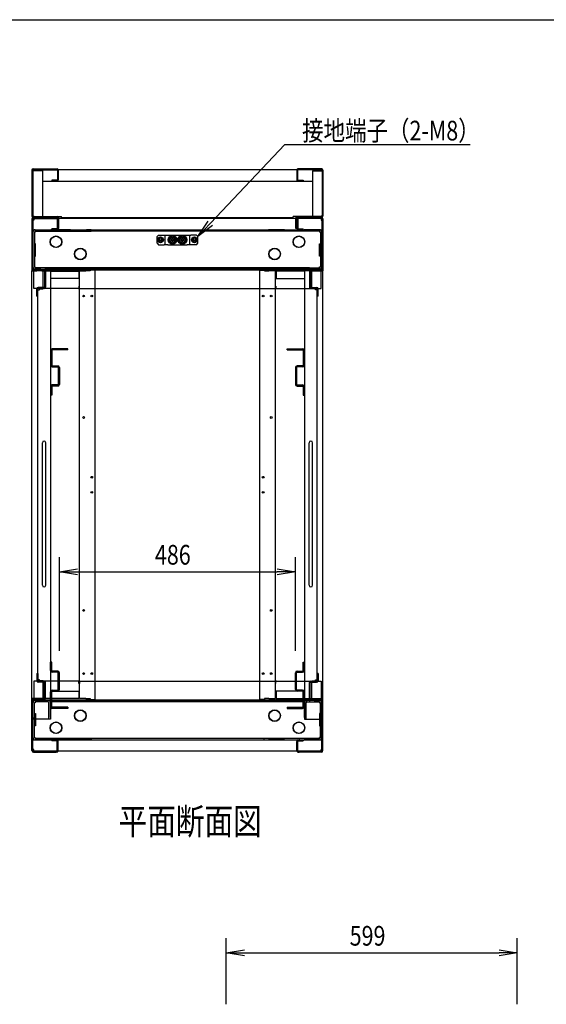
# Model space of a CAD drawing. Extents: x -84828 to -76428, y -65953 to -60013.
# Drawn here: x -80911 to -79827, y -62239 to -60213 of the extents above; entities that cross this region are included whole.
import ezdxf

# ---------------------------------------------------------------- set-up
doc = ezdxf.new("R2010")
doc.units = 0
doc.header["$LTSCALE"] = 0.1
doc.layers.get('0').update_dxf_attribs({"linetype": 'CONTINUOUS'})
doc.styles.add('y-1', font='romans.shx', dxfattribs={"width": 0.8, "height": 2.7, "bigfont": 'BIGFONT.shx'})
doc.styles.add('y-15', font='romans.shx', dxfattribs={"width": 0.8, "height": 40.5, "bigfont": 'BIGFONT.shx'})
doc.styles.add('y-20', font='romans.shx', dxfattribs={"width": 0.8, "height": 54, "bigfont": 'BIGFONT.shx'})

msp = doc.modelspace()

# ---------------------------------------------------------------- linework, layer by layer
for p, q in [((-84327.6, -60213), (-76627.6, -60213)), ((-80885.9, -60522.5), (-80885.9, -60617.2)), ((-80884.3, -60522.5), (-80884.3, -60617.2)), ((-80884.3, -60523.8), (-80884.3, -60616.4)), ((-80864.3, -60523.8), (-80884.3, -60523.8)), ((-80883.5, -60520.1), (-80834.3, -60520.1)), ((-80883.5, -60521.7), (-80834.3, -60521.7)), ((-80882.7, -60522.2), (-80882.7, -60523.8)), ((-80290.1, -60522.2), (-80882.7, -60522.2)), ((-80864.3, -60523.8), (-80864.3, -60618)), ((-80833.5, -60522.5), (-80833.5, -60542.7)), ((-80831.9, -60522.5), (-80831.9, -60542.7)), ((-80340.9, -60522.5), (-80340.9, -60542.7)), ((-80339.3, -60522.5), (-80339.3, -60542.7)), ((-80289.3, -60520.1), (-80338.5, -60520.1)), ((-80289.3, -60521.7), (-80338.5, -60521.7)), ((-80308.5, -60523.8), (-80308.5, -60618)), ((-80308.5, -60523.8), (-80288.5, -60523.8)), ((-80290.1, -60522.2), (-80290.1, -60523.8)), ((-80288.5, -60522.5), (-80288.5, -60617.2)), ((-80288.5, -60523.8), (-80288.5, -60616.4)), ((-80286.9, -60522.5), (-80286.9, -60617.2)), ((-80864.3, -60545.1), (-80308.5, -60545.1)), ((-80844.9, -60543.5), (-80844.9, -60545.1)), ((-80834.3, -60543.5), (-80844.9, -60543.5)), ((-80834.3, -60545.1), (-80844.9, -60545.1)), ((-80338.5, -60543.5), (-80327.9, -60543.5)), ((-80338.5, -60545.1), (-80327.9, -60545.1)), ((-80327.9, -60543.5), (-80327.9, -60545.1)), ((-80884.3, -60616.4), (-80882.7, -60616.4)), ((-80883.5, -60618), (-80832.7, -60618)), ((-80883.5, -60619.6), (-80832.7, -60619.6)), ((-80882.7, -60616.4), (-80882.7, -60618)), ((-80882.7, -60618), (-80824.8, -60618)), ((-80824.8, -60621.6), (-80824.8, -60618)), ((-80348, -60621.6), (-80348, -60618)), ((-80290.1, -60618), (-80348, -60618)), ((-80289.3, -60618), (-80340.1, -60618)), ((-80289.3, -60619.6), (-80340.1, -60619.6)), ((-80288.5, -60616.4), (-80290.1, -60616.4)), ((-80290.1, -60616.4), (-80290.1, -60618)), ((-80885.9, -60623.1), (-80885.9, -60728.1)), ((-80883.9, -60623.1), (-80883.9, -60728.1)), ((-80883.9, -60625.6), (-80883.9, -60727.8)), ((-80881.9, -60625.6), (-80883.9, -60625.6)), ((-80882.9, -60620.1), (-80836.9, -60620.1)), ((-80882.9, -60622.1), (-80836.9, -60622.1)), ((-80881.9, -60622.1), (-80881.9, -60625.6)), ((-80290.9, -60622.1), (-80881.9, -60622.1)), ((-80834.9, -60620.1), (-80836.9, -60620.1)), ((-80836.9, -60622.1), (-80834.9, -60622.1)), ((-80834.9, -60622.1), (-80834.9, -60620.1)), ((-80833.9, -60623.1), (-80833.9, -60642.1)), ((-80831.9, -60642.6), (-80831.9, -60620.4)), ((-80831.9, -60623.1), (-80831.9, -60642.1)), ((-80830.3, -60642.6), (-80830.3, -60620.4)), ((-80824.8, -60620), (-80348, -60620)), ((-80824.8, -60621.6), (-80348, -60621.6)), ((-80544.4, -60659.1), (-80523.2, -60627.6)), ((-80544.4, -60659.1), (-80518.6, -60631.9)), ((-80514.1, -60636.2), (-80544.4, -60659.1)), ((-80342.5, -60642.6), (-80342.5, -60620.4)), ((-80340.9, -60642.6), (-80340.9, -60620.4)), ((-80340.9, -60623.1), (-80340.9, -60642.1)), ((-80338.9, -60623.1), (-80338.9, -60642.1)), ((-80337.9, -60620.1), (-80335.9, -60620.1)), ((-80337.9, -60622.1), (-80337.9, -60620.1)), ((-80335.9, -60622.1), (-80337.9, -60622.1)), ((-80289.9, -60620.1), (-80335.9, -60620.1)), ((-80289.9, -60622.1), (-80335.9, -60622.1)), ((-80290.9, -60622.1), (-80290.9, -60625.6)), ((-80290.9, -60625.6), (-80288.9, -60625.6)), ((-80288.9, -60623.1), (-80288.9, -60728.1)), ((-80288.9, -60625.6), (-80288.9, -60727.8)), ((-80286.9, -60623.1), (-80286.9, -60728.1)), ((-80883.9, -60645.1), (-80288.9, -60645.1)), ((-80883.9, -60649.9), (-80883.9, -60721.8)), ((-80880.7, -60649.9), (-80879.1, -60649.9)), ((-80880.7, -60649.9), (-80880.7, -60721.8)), ((-80879.1, -60645.1), (-80846.9, -60645.1)), ((-80879.1, -60648.3), (-80846.9, -60648.3)), ((-80293.7, -60648.4), (-80879.1, -60648.4)), ((-80879.1, -60648.4), (-80879.1, -60649.9)), ((-80836.9, -60645.1), (-80846.9, -60645.1)), ((-80846.9, -60648.3), (-80836.9, -60648.3)), ((-80834.9, -60643.1), (-80844.9, -60643.1)), ((-80844.9, -60645.1), (-80844.9, -60643.1)), ((-80834.9, -60645.1), (-80844.9, -60645.1)), ((-80806.9, -60645.1), (-80836.9, -60645.1)), ((-80836.9, -60648.3), (-80836.9, -60645.1)), ((-80836.9, -60648.3), (-80806.9, -60648.3)), ((-80831.9, -60642.6), (-80830.3, -60642.6)), ((-80806.9, -60645.1), (-80773.9, -60645.1)), ((-80806.9, -60648.3), (-80773.9, -60648.3)), ((-80763.9, -60645.1), (-80773.9, -60645.1)), ((-80773.9, -60648.3), (-80763.9, -60648.3)), ((-80763.9, -60648.3), (-80763.9, -60645.1)), ((-80625.4, -60656.1), (-80628.4, -60659.1)), ((-80628.4, -60673.1), (-80628.4, -60659.1)), ((-80625.4, -60656.1), (-80613.9, -60656.1)), ((-80613.9, -60656.1), (-80611.4, -60656.1)), ((-80611.4, -60656.1), (-80606.4, -60656.1)), ((-80611.4, -60676.1), (-80611.4, -60656.1)), ((-80606.4, -60656.1), (-80566.4, -60656.1)), ((-80596.4, -60658.6), (-80602.9, -60662.4)), ((-80589.9, -60662.4), (-80596.4, -60658.6)), ((-80576.4, -60658.6), (-80582.9, -60662.4)), ((-80569.9, -60662.4), (-80576.4, -60658.6)), ((-80566.4, -60656.1), (-80561.4, -60656.1)), ((-80561.4, -60656.1), (-80558.9, -60656.1)), ((-80561.4, -60656.1), (-80561.4, -60676.1)), ((-80547.4, -60656.1), (-80558.9, -60656.1)), ((-80544.4, -60659.1), (-80547.4, -60656.1)), ((-80544.4, -60673.1), (-80544.4, -60659.1)), ((-80408.9, -60645.1), (-80398.9, -60645.1)), ((-80408.9, -60648.3), (-80408.9, -60645.1)), ((-80398.9, -60648.3), (-80408.9, -60648.3)), ((-80365.9, -60645.1), (-80398.9, -60645.1)), ((-80365.9, -60648.3), (-80398.9, -60648.3)), ((-80365.9, -60645.1), (-80335.9, -60645.1)), ((-80335.9, -60648.3), (-80365.9, -60648.3)), ((-80340.9, -60642.6), (-80342.5, -60642.6)), ((-80337.9, -60643.1), (-80327.9, -60643.1)), ((-80337.9, -60645.1), (-80327.9, -60645.1)), ((-80335.9, -60645.1), (-80325.9, -60645.1)), ((-80335.9, -60648.3), (-80335.9, -60645.1)), ((-80325.9, -60648.3), (-80335.9, -60648.3)), ((-80327.9, -60645.1), (-80327.9, -60643.1)), ((-80293.7, -60645.1), (-80325.9, -60645.1)), ((-80293.7, -60648.3), (-80325.9, -60648.3)), ((-80293.7, -60648.4), (-80293.7, -60649.9)), ((-80292.1, -60649.9), (-80293.7, -60649.9)), ((-80292.1, -60649.9), (-80292.1, -60721.8)), ((-80288.9, -60649.9), (-80288.9, -60721.8)), ((-80879.1, -60674.3), (-80880.7, -60674.3)), ((-80878.9, -60674.3), (-80879.1, -60674.3)), ((-80878.9, -60699.3), (-80878.9, -60674.3)), ((-80628.4, -60673.1), (-80625.4, -60676.1)), ((-80623.4, -60662.7), (-80625.4, -60663.8)), ((-80625.4, -60663.8), (-80625.4, -60666.1)), ((-80625.4, -60666.1), (-80625.4, -60668.4)), ((-80625.4, -60668.4), (-80623.4, -60669.6)), ((-80625.4, -60676.1), (-80613.9, -60676.1)), ((-80621.4, -60661.5), (-80623.4, -60662.7)), ((-80623.4, -60669.6), (-80621.4, -60670.8)), ((-80619.4, -60662.7), (-80621.4, -60661.5)), ((-80621.4, -60670.8), (-80619.4, -60669.6)), ((-80617.4, -60663.8), (-80619.4, -60662.7)), ((-80619.4, -60669.6), (-80617.4, -60668.4)), ((-80617.4, -60666.1), (-80617.4, -60663.8)), ((-80617.4, -60668.4), (-80617.4, -60666.1)), ((-80611.4, -60676.1), (-80613.9, -60676.1)), ((-80606.4, -60676.1), (-80611.4, -60676.1)), ((-80606.4, -60676.1), (-80566.4, -60676.1)), ((-80602.9, -60662.4), (-80602.9, -60669.9)), ((-80602.9, -60669.9), (-80596.4, -60673.6)), ((-80597.1, -60665.4), (-80599.4, -60665.4)), ((-80599.4, -60665.4), (-80599.4, -60666.8)), ((-80599.4, -60666.8), (-80597.1, -60666.8)), ((-80597.1, -60660.9), (-80597.1, -60665.4)), ((-80595.7, -60663.6), (-80597.1, -60663.6)), ((-80597.1, -60666.8), (-80597.1, -60671.3)), ((-80597.1, -60668.6), (-80595.7, -60668.6)), ((-80596.4, -60673.6), (-80589.9, -60669.9)), ((-80595.7, -60665.4), (-80595.7, -60660.9)), ((-80593.4, -60665.4), (-80595.7, -60665.4)), ((-80595.7, -60666.8), (-80593.4, -60666.8)), ((-80595.7, -60671.3), (-80595.7, -60666.8)), ((-80593.4, -60666.8), (-80593.4, -60665.4)), ((-80589.9, -60669.9), (-80589.9, -60662.4)), ((-80588.7, -60665.7), (-80589.9, -60665.7)), ((-80589.9, -60666.5), (-80588.7, -60666.5)), ((-80582.9, -60662.4), (-80582.9, -60669.9)), ((-80582.9, -60669.9), (-80576.4, -60673.6)), ((-80577.1, -60665.4), (-80579.4, -60665.4)), ((-80579.4, -60665.4), (-80579.4, -60666.8)), ((-80579.4, -60666.8), (-80577.1, -60666.8)), ((-80577.1, -60660.9), (-80577.1, -60665.4)), ((-80575.7, -60663.6), (-80577.1, -60663.6)), ((-80577.1, -60666.8), (-80577.1, -60671.3)), ((-80577.1, -60668.6), (-80575.7, -60668.6)), ((-80576.4, -60673.6), (-80569.9, -60669.9)), ((-80575.7, -60665.4), (-80575.7, -60660.9)), ((-80573.4, -60665.4), (-80575.7, -60665.4)), ((-80575.7, -60666.8), (-80573.4, -60666.8)), ((-80575.7, -60671.3), (-80575.7, -60666.8)), ((-80573.4, -60666.8), (-80573.4, -60665.4)), ((-80569.9, -60669.9), (-80569.9, -60662.4)), ((-80568.7, -60665.7), (-80569.9, -60665.7)), ((-80569.9, -60666.5), (-80568.7, -60666.5)), ((-80561.4, -60676.1), (-80566.4, -60676.1)), ((-80558.9, -60676.1), (-80561.4, -60676.1)), ((-80547.4, -60676.1), (-80558.9, -60676.1)), ((-80553.4, -60662.7), (-80555.4, -60663.8)), ((-80555.4, -60663.8), (-80555.4, -60666.1)), ((-80555.4, -60666.1), (-80555.4, -60668.4)), ((-80555.4, -60668.4), (-80553.4, -60669.6)), ((-80551.4, -60661.5), (-80553.4, -60662.7)), ((-80553.4, -60669.6), (-80551.4, -60670.8)), ((-80549.4, -60662.7), (-80551.4, -60661.5)), ((-80551.4, -60670.8), (-80549.4, -60669.6)), ((-80547.4, -60663.8), (-80549.4, -60662.7)), ((-80549.4, -60669.6), (-80547.4, -60668.4)), ((-80547.4, -60666.1), (-80547.4, -60663.8)), ((-80547.4, -60668.4), (-80547.4, -60666.1)), ((-80547.4, -60676.1), (-80544.4, -60673.1)), ((-80293.9, -60674.3), (-80293.7, -60674.3)), ((-80293.9, -60699.3), (-80293.9, -60674.3)), ((-80293.7, -60674.3), (-80292.1, -60674.3)), ((-80880.7, -60699.3), (-80879.1, -60699.3)), ((-80879.1, -60699.3), (-80878.9, -60699.3)), ((-80293.7, -60699.3), (-80293.9, -60699.3)), ((-80292.1, -60699.3), (-80293.7, -60699.3)), ((-80885.9, -60728.1), (-80885.9, -60730.1)), ((-80885.9, -60730.1), (-80883.9, -60730.1)), ((-80885.9, -61610.1), (-80885.9, -60730.1)), ((-80885.9, -60730.1), (-80882.5, -60730.1)), ((-80883.9, -60721.8), (-80883.9, -60726.6)), ((-80880.7, -60726.6), (-80883.9, -60726.6)), ((-80883.9, -60727.8), (-80288.9, -60727.8)), ((-80883.9, -60727.8), (-80883.9, -60730.1)), ((-80883.9, -60730.1), (-80883.9, -60728.1)), ((-80881.9, -60730.1), (-80883.9, -60730.1)), ((-80860.9, -60728.1), (-80882.9, -60728.1)), ((-80860.9, -60730.1), (-80882.9, -60730.1)), ((-80882.5, -60730.1), (-80875.9, -60730.1)), ((-80881.9, -60730.1), (-80881.9, -60727.8)), ((-80881.9, -60766.1), (-80881.9, -60730.1)), ((-80879.1, -60721.8), (-80880.7, -60721.8)), ((-80880.7, -60726.4), (-80880.7, -60726.6)), ((-80880.6, -60726.4), (-80880.6, -60726.6)), ((-80879.1, -60726.6), (-80880.6, -60726.6)), ((-80879.1, -60723.4), (-80879.1, -60721.8)), ((-80867.9, -60723.4), (-80879.1, -60723.4)), ((-80867.9, -60726.6), (-80879.1, -60726.6)), ((-80875.9, -60728.1), (-80865.9, -60728.1)), ((-80875.9, -60730.1), (-80875.9, -60728.1)), ((-80857.9, -60723.4), (-80867.9, -60723.4)), ((-80867.9, -60726.6), (-80857.9, -60726.6)), ((-80865.9, -60728.1), (-80865.9, -60730.1)), ((-80865.9, -60730.1), (-80851.4, -60730.1)), ((-80862.9, -60766.6), (-80862.9, -60728.1)), ((-80862.9, -60728.1), (-80847.9, -60728.1)), ((-80860.9, -60730.1), (-80860.9, -60728.1)), ((-80859.9, -60731.1), (-80859.9, -60763.1)), ((-80314.9, -60723.4), (-80857.9, -60723.4)), ((-80857.9, -60726.6), (-80857.9, -60723.4)), ((-80314.9, -60726.6), (-80857.9, -60726.6)), ((-80857.9, -60731.1), (-80857.9, -60763.1)), ((-80851.4, -60730.1), (-80847.9, -60730.1)), ((-80847.9, -60728.1), (-80847.9, -61652.6)), ((-80847.9, -60730.1), (-80847.9, -61610.1)), ((-80847.9, -60730.6), (-80789.4, -60730.6)), ((-80789.4, -60730.6), (-80789.4, -60734.1)), ((-80789.4, -60734.1), (-80788.2, -60734.1)), ((-80789.4, -60734.1), (-80789.4, -60745.6)), ((-80788.2, -61610.1), (-80788.2, -60730.1)), ((-80788.2, -60730.1), (-80774.8, -60730.1)), ((-80765.9, -60730.1), (-80774.8, -60730.1)), ((-80755.9, -60728.1), (-80765.9, -60728.1)), ((-80765.9, -60728.1), (-80765.9, -60730.1)), ((-80755.9, -61612.1), (-80755.9, -60728.1)), ((-80416.9, -61612.1), (-80416.9, -60728.1)), ((-80416.9, -60728.1), (-80406.9, -60728.1)), ((-80406.9, -60728.1), (-80406.9, -60730.1)), ((-80406.9, -60730.1), (-80398.1, -60730.1)), ((-80384.6, -60730.1), (-80398.1, -60730.1)), ((-80384.6, -61610.1), (-80384.6, -60730.1)), ((-80383.5, -60734.1), (-80384.6, -60734.1)), ((-80324.9, -60730.6), (-80383.5, -60730.6)), ((-80383.5, -60730.6), (-80383.5, -60734.1)), ((-80383.5, -60734.1), (-80383.5, -60745.6)), ((-80309.9, -60728.1), (-80324.9, -60728.1)), ((-80324.9, -60728.1), (-80324.9, -61652.6)), ((-80324.9, -60730.1), (-80324.9, -61610.1)), ((-80321.5, -60730.1), (-80324.9, -60730.1)), ((-80306.9, -60730.1), (-80321.5, -60730.1)), ((-80314.9, -60726.6), (-80314.9, -60723.4)), ((-80314.9, -60723.4), (-80304.9, -60723.4)), ((-80304.9, -60726.6), (-80314.9, -60726.6)), ((-80314.9, -60731.1), (-80314.9, -60763.1)), ((-80312.9, -60731.1), (-80312.9, -60763.1)), ((-80311.9, -60728.1), (-80289.9, -60728.1)), ((-80311.9, -60730.1), (-80311.9, -60728.1)), ((-80311.9, -60730.1), (-80289.9, -60730.1)), ((-80309.9, -60766.6), (-80309.9, -60728.1)), ((-80306.9, -60728.1), (-80306.9, -60730.1)), ((-80296.9, -60728.1), (-80306.9, -60728.1)), ((-80304.9, -60723.4), (-80293.7, -60723.4)), ((-80304.9, -60726.6), (-80293.7, -60726.6)), ((-80296.9, -60730.1), (-80296.9, -60728.1)), ((-80290.4, -60730.1), (-80296.9, -60730.1)), ((-80293.7, -60721.8), (-80292.1, -60721.8)), ((-80293.7, -60723.4), (-80293.7, -60721.8)), ((-80292.2, -60726.6), (-80293.7, -60726.6)), ((-80292.2, -60726.4), (-80292.2, -60726.6)), ((-80292.1, -60726.4), (-80292.1, -60726.6)), ((-80292.1, -60726.6), (-80288.9, -60726.6)), ((-80290.9, -60730.1), (-80290.9, -60727.8)), ((-80290.9, -60766.1), (-80290.9, -60730.1)), ((-80290.9, -60730.1), (-80288.9, -60730.1)), ((-80286.9, -60730.1), (-80290.4, -60730.1)), ((-80288.9, -60721.8), (-80288.9, -60726.6)), ((-80288.9, -60730.1), (-80288.9, -60727.8)), ((-80288.9, -60730.1), (-80288.9, -60728.1)), ((-80286.9, -60730.1), (-80288.9, -60730.1)), ((-80286.9, -60728.1), (-80286.9, -60730.1)), ((-80286.9, -61610.1), (-80286.9, -60730.1)), ((-80789.4, -60745.6), (-80847.9, -60745.6)), ((-80787.9, -60761.5), (-80789.1, -60761.5)), ((-80789.1, -60761.5), (-80789.1, -60765.1)), ((-80787.9, -60762.7), (-80787.9, -60761.5)), ((-80384.9, -60761.5), (-80383.8, -60761.5)), ((-80384.9, -60762.7), (-80384.9, -60761.5)), ((-80383.8, -60761.5), (-80383.8, -60765.1)), ((-80383.5, -60745.6), (-80324.9, -60745.6)), ((-80790.1, -60766.1), (-80881.9, -60766.1)), ((-80875.9, -60782.1), (-80875.9, -60767.1)), ((-80873.9, -60782.1), (-80873.9, -60767.1)), ((-80873.9, -61571.6), (-80873.9, -60768.6)), ((-80873.9, -60768.6), (-80870.5, -60768.6)), ((-80860.9, -60764.1), (-80872.9, -60764.1)), ((-80860.9, -60766.1), (-80872.9, -60766.1)), ((-80870.5, -60768.6), (-80870.5, -60766.6)), ((-80870.5, -60766.6), (-80862.9, -60766.6)), ((-80787.9, -60766.1), (-80787.9, -60762.7)), ((-80787.9, -60766.1), (-80384.9, -60766.1)), ((-80384.9, -60766.1), (-80384.9, -60762.7)), ((-80382.8, -60766.1), (-80290.9, -60766.1)), ((-80311.9, -60764.1), (-80299.9, -60764.1)), ((-80311.9, -60766.1), (-80299.9, -60766.1)), ((-80302.4, -60766.6), (-80309.9, -60766.6)), ((-80302.4, -60768.6), (-80302.4, -60766.6)), ((-80298.9, -60768.6), (-80302.4, -60768.6)), ((-80298.9, -60782.1), (-80298.9, -60767.1)), ((-80298.9, -61571.6), (-80298.9, -60768.6)), ((-80296.9, -60782.1), (-80296.9, -60767.1)), ((-80875.9, -60782.1), (-80873.9, -60782.1)), ((-80296.9, -60782.1), (-80298.9, -60782.1)), ((-80847.4, -60893.6), (-80847.4, -60924.2)), ((-80845.1, -60893.6), (-80845.1, -60924.2)), ((-80811.9, -60890.1), (-80844, -60890.1)), ((-80811.9, -60892.4), (-80844, -60892.4)), ((-80811.9, -60892.4), (-80811.9, -60890.1)), ((-80360.9, -60892.4), (-80360.9, -60890.1)), ((-80360.9, -60890.1), (-80328.9, -60890.1)), ((-80360.9, -60892.4), (-80328.9, -60892.4)), ((-80327.7, -60893.6), (-80327.7, -60924.2)), ((-80325.4, -60893.6), (-80325.4, -60924.2)), ((-80844, -60925.3), (-80832.9, -60925.3)), ((-80844, -60927.6), (-80832.9, -60927.6)), ((-80831.7, -60928.8), (-80831.7, -60963.4)), ((-80829.4, -60928.8), (-80829.4, -60963.4)), ((-80343.4, -60928.8), (-80343.4, -60963.4)), ((-80341.1, -60928.8), (-80341.1, -60963.4)), ((-80328.9, -60925.3), (-80340, -60925.3)), ((-80328.9, -60927.6), (-80340, -60927.6)), ((-80847.4, -60968), (-80847.4, -60985.5)), ((-80845.1, -60968), (-80845.1, -60985.5)), ((-80832.9, -60964.5), (-80844, -60964.5)), ((-80832.9, -60966.8), (-80844, -60966.8)), ((-80340, -60964.5), (-80328.9, -60964.5)), ((-80340, -60966.8), (-80328.9, -60966.8)), ((-80327.7, -60968), (-80327.7, -60985.5)), ((-80325.4, -60968), (-80325.4, -60985.5)), ((-80845.1, -60985.5), (-80847.4, -60985.5)), ((-80327.7, -60985.5), (-80325.4, -60985.5)), ((-80864.4, -61376.6), (-80864.4, -61083.6)), ((-80857.4, -61376.6), (-80857.4, -61083.6)), ((-80315.4, -61376.6), (-80315.4, -61083.6)), ((-80308.4, -61376.6), (-80308.4, -61083.6)), ((-80829.4, -61511.9), (-80829.4, -61319.3)), ((-80343.4, -61511.9), (-80343.4, -61319.3)), ((-80829.4, -61349.3), (-80791.9, -61343.1)), ((-80380.9, -61343.1), (-80343.4, -61349.3)), ((-80791.9, -61355.6), (-80829.4, -61349.3)), ((-80829.4, -61349.3), (-80791.9, -61349.3)), ((-80791.9, -61349.3), (-80380.9, -61349.3)), ((-80343.4, -61349.3), (-80380.9, -61355.6)), ((-80343.4, -61349.3), (-80380.9, -61349.3)), ((-80845.1, -61534.7), (-80847.4, -61534.7)), ((-80847.4, -61552.3), (-80847.4, -61534.7)), ((-80845.1, -61552.3), (-80845.1, -61534.7)), ((-80327.7, -61534.7), (-80325.4, -61534.7)), ((-80327.7, -61552.3), (-80327.7, -61534.7)), ((-80325.4, -61552.3), (-80325.4, -61534.7)), ((-80875.9, -61558.1), (-80875.9, -61573.1)), ((-80875.9, -61558.1), (-80873.9, -61558.1)), ((-80873.9, -61558.1), (-80873.9, -61573.1)), ((-80870.5, -61571.6), (-80873.9, -61571.6)), ((-80870.5, -61573.6), (-80870.5, -61571.6)), ((-80832.9, -61553.4), (-80844, -61553.4)), ((-80832.9, -61555.7), (-80844, -61555.7)), ((-80831.7, -61591.5), (-80831.7, -61556.9)), ((-80829.4, -61591.5), (-80829.4, -61556.9)), ((-80343.4, -61591.5), (-80343.4, -61556.9)), ((-80341.1, -61591.5), (-80341.1, -61556.9)), ((-80340, -61553.4), (-80328.9, -61553.4)), ((-80340, -61555.7), (-80328.9, -61555.7)), ((-80302.4, -61571.6), (-80298.9, -61571.6)), ((-80302.4, -61573.6), (-80302.4, -61571.6)), ((-80296.9, -61558.1), (-80298.9, -61558.1)), ((-80298.9, -61558.1), (-80298.9, -61573.1)), ((-80296.9, -61558.1), (-80296.9, -61573.1)), ((-80881.9, -61574.1), (-80881.9, -61610.1)), ((-80790.1, -61574.1), (-80881.9, -61574.1)), ((-80860.9, -61574.1), (-80872.9, -61574.1)), ((-80860.9, -61576.1), (-80872.9, -61576.1)), ((-80862.9, -61573.6), (-80870.5, -61573.6)), ((-80862.9, -61612.6), (-80862.9, -61573.6)), ((-80859.9, -61609.1), (-80859.9, -61577.1)), ((-80857.9, -61609.1), (-80857.9, -61577.1)), ((-80789.1, -61578.7), (-80789.1, -61575.1)), ((-80787.9, -61578.7), (-80789.1, -61578.7)), ((-80787.9, -61574.1), (-80787.9, -61577.6)), ((-80787.9, -61574.1), (-80384.9, -61574.1)), ((-80787.9, -61577.6), (-80787.9, -61578.7)), ((-80384.9, -61574.1), (-80384.9, -61577.6)), ((-80384.9, -61577.6), (-80384.9, -61578.7)), ((-80384.9, -61578.7), (-80383.8, -61578.7)), ((-80383.8, -61578.7), (-80383.8, -61575.1)), ((-80382.8, -61574.1), (-80290.9, -61574.1)), ((-80314.9, -61609.1), (-80314.9, -61577.1)), ((-80312.9, -61609.1), (-80312.9, -61577.1)), ((-80311.9, -61574.1), (-80299.9, -61574.1)), ((-80311.9, -61576.1), (-80299.9, -61576.1)), ((-80309.9, -61612.6), (-80309.9, -61573.6)), ((-80309.9, -61573.6), (-80302.4, -61573.6)), ((-80290.9, -61574.1), (-80290.9, -61610.1)), ((-80885.9, -61612.1), (-80885.9, -61610.1)), ((-80885.9, -61610.1), (-80883.9, -61610.1)), ((-80882.5, -61610.1), (-80885.9, -61610.1)), ((-80885.9, -61717.1), (-80885.9, -61612.1)), ((-80883.9, -61610.1), (-80883.9, -61612.1)), ((-80881.9, -61610.1), (-80883.9, -61610.1)), ((-80883.9, -61612.4), (-80883.9, -61610.1)), ((-80883.9, -61717.1), (-80883.9, -61612.1)), ((-80883.9, -61714.7), (-80883.9, -61612.4)), ((-80883.9, -61612.4), (-80288.9, -61612.4)), ((-80860.9, -61610.1), (-80882.9, -61610.1)), ((-80860.9, -61612.1), (-80882.9, -61612.1)), ((-80875.9, -61610.1), (-80882.5, -61610.1)), ((-80881.9, -61610.1), (-80881.9, -61612.4)), ((-80875.9, -61612.1), (-80875.9, -61610.1)), ((-80865.9, -61612.1), (-80875.9, -61612.1)), ((-80851.4, -61610.1), (-80865.9, -61610.1)), ((-80865.9, -61610.1), (-80865.9, -61612.1)), ((-80860.9, -61610.1), (-80860.9, -61612.1)), ((-80847.9, -61610.1), (-80851.4, -61610.1)), ((-80847.9, -61594.6), (-80789.4, -61594.6)), ((-80789.4, -61609.6), (-80847.9, -61609.6)), ((-80847.4, -61626.7), (-80847.4, -61596.1)), ((-80845.1, -61626.7), (-80845.1, -61596.1)), ((-80844, -61592.6), (-80832.9, -61592.6)), ((-80844, -61594.9), (-80832.9, -61594.9)), ((-80789.4, -61594.6), (-80789.4, -61606.2)), ((-80789.4, -61606.2), (-80788.2, -61606.2)), ((-80789.4, -61606.2), (-80789.4, -61609.6)), ((-80774.8, -61610.1), (-80788.2, -61610.1)), ((-80774.8, -61610.1), (-80765.9, -61610.1)), ((-80765.9, -61610.1), (-80765.9, -61612.1)), ((-80765.9, -61612.1), (-80755.9, -61612.1)), ((-80406.9, -61612.1), (-80416.9, -61612.1)), ((-80398.1, -61610.1), (-80406.9, -61610.1)), ((-80406.9, -61610.1), (-80406.9, -61612.1)), ((-80398.1, -61610.1), (-80384.6, -61610.1)), ((-80383.5, -61606.2), (-80384.6, -61606.2)), ((-80383.5, -61594.6), (-80383.5, -61606.2)), ((-80324.9, -61594.6), (-80383.5, -61594.6)), ((-80383.5, -61606.2), (-80383.5, -61609.6)), ((-80383.5, -61609.6), (-80324.9, -61609.6)), ((-80328.9, -61592.6), (-80340, -61592.6)), ((-80328.9, -61594.9), (-80340, -61594.9)), ((-80327.7, -61626.7), (-80327.7, -61596.1)), ((-80325.4, -61626.7), (-80325.4, -61596.1)), ((-80324.9, -61610.1), (-80321.5, -61610.1)), ((-80321.5, -61610.1), (-80306.9, -61610.1)), ((-80311.9, -61610.1), (-80289.9, -61610.1)), ((-80311.9, -61610.1), (-80311.9, -61612.1)), ((-80311.9, -61612.1), (-80289.9, -61612.1)), ((-80306.9, -61610.1), (-80306.9, -61612.1)), ((-80306.9, -61612.1), (-80296.9, -61612.1)), ((-80296.9, -61610.1), (-80290.4, -61610.1)), ((-80296.9, -61612.1), (-80296.9, -61610.1)), ((-80290.9, -61610.1), (-80290.9, -61612.4)), ((-80290.9, -61610.1), (-80288.9, -61610.1)), ((-80290.4, -61610.1), (-80286.9, -61610.1)), ((-80288.9, -61610.1), (-80288.9, -61612.1)), ((-80286.9, -61610.1), (-80288.9, -61610.1)), ((-80288.9, -61610.1), (-80288.9, -61612.4)), ((-80288.9, -61717.1), (-80288.9, -61612.1)), ((-80288.9, -61714.7), (-80288.9, -61612.4)), ((-80286.9, -61612.1), (-80286.9, -61610.1)), ((-80286.9, -61717.1), (-80286.9, -61612.1)), ((-80883.9, -61618.4), (-80883.9, -61613.6)), ((-80880.7, -61613.6), (-80883.9, -61613.6)), ((-80883.9, -61648.6), (-80883.9, -61616.6)), ((-80883.9, -61690.3), (-80883.9, -61618.4)), ((-80880.7, -61613.9), (-80880.7, -61613.6)), ((-80879.1, -61618.4), (-80880.7, -61618.4)), ((-80880.7, -61690.3), (-80880.7, -61618.4)), ((-80879.1, -61613.6), (-80880.6, -61613.6)), ((-80880.6, -61613.9), (-80880.6, -61613.6)), ((-80879.9, -61612.6), (-80862.9, -61612.6)), ((-80867.9, -61613.6), (-80879.1, -61613.6)), ((-80879.1, -61616.8), (-80879.1, -61618.4)), ((-80867.9, -61616.8), (-80879.1, -61616.8)), ((-80867.9, -61613.6), (-80857.9, -61613.6)), ((-80857.9, -61616.8), (-80867.9, -61616.8)), ((-80857.9, -61613.6), (-80852.7, -61613.6)), ((-80857.9, -61613.6), (-80857.9, -61616.8)), ((-80852.7, -61616.8), (-80857.9, -61616.8)), ((-80320.1, -61613.6), (-80852.7, -61613.6)), ((-80852.7, -61616.8), (-80852.7, -61613.6)), ((-80851.1, -61648.6), (-80851.1, -61618.4)), ((-80324.6, -61616.8), (-80848.2, -61616.8)), ((-80847.9, -61648.6), (-80847.9, -61618.4)), ((-80811.9, -61627.8), (-80844, -61627.8)), ((-80811.9, -61630.1), (-80844, -61630.1)), ((-80811.9, -61627.8), (-80811.9, -61630.1)), ((-80360.9, -61627.8), (-80360.9, -61630.1)), ((-80360.9, -61627.8), (-80328.9, -61627.8)), ((-80360.9, -61630.1), (-80328.9, -61630.1)), ((-80324.9, -61648.6), (-80324.9, -61618.4)), ((-80321.7, -61648.6), (-80321.7, -61618.4)), ((-80314.9, -61613.6), (-80320.1, -61613.6)), ((-80320.1, -61616.8), (-80320.1, -61613.6)), ((-80320.1, -61616.8), (-80314.9, -61616.8)), ((-80304.9, -61613.6), (-80314.9, -61613.6)), ((-80314.9, -61613.6), (-80314.9, -61616.8)), ((-80314.9, -61616.8), (-80304.9, -61616.8)), ((-80292.9, -61612.6), (-80309.9, -61612.6)), ((-80304.9, -61613.6), (-80293.7, -61613.6)), ((-80304.9, -61616.8), (-80293.7, -61616.8)), ((-80292.2, -61613.6), (-80293.7, -61613.6)), ((-80293.7, -61616.8), (-80293.7, -61618.4)), ((-80293.7, -61618.4), (-80292.1, -61618.4)), ((-80292.2, -61613.9), (-80292.2, -61613.6)), ((-80292.1, -61613.9), (-80292.1, -61613.6)), ((-80292.1, -61613.6), (-80288.9, -61613.6)), ((-80292.1, -61690.3), (-80292.1, -61618.4)), ((-80288.9, -61618.4), (-80288.9, -61613.6)), ((-80288.9, -61648.6), (-80288.9, -61616.6)), ((-80288.9, -61690.3), (-80288.9, -61618.4)), ((-80880.7, -61641), (-80879.1, -61641)), ((-80847.9, -61652.6), (-80879.9, -61652.6)), ((-80879.1, -61641), (-80878.9, -61641)), ((-80878.9, -61641), (-80878.9, -61666)), ((-80851.1, -61652.6), (-80851.1, -61648.6)), ((-80847.9, -61652.6), (-80851.1, -61652.6)), ((-80847.9, -61648.6), (-80847.9, -61652.6)), ((-80324.9, -61648.6), (-80324.9, -61652.6)), ((-80324.9, -61652.6), (-80321.7, -61652.6)), ((-80324.9, -61652.6), (-80292.9, -61652.6)), ((-80321.7, -61652.6), (-80321.7, -61648.6)), ((-80293.7, -61641), (-80293.9, -61641)), ((-80293.9, -61641), (-80293.9, -61666)), ((-80292.1, -61641), (-80293.7, -61641)), ((-80879.1, -61666), (-80880.7, -61666)), ((-80878.9, -61666), (-80879.1, -61666)), ((-80293.9, -61666), (-80293.7, -61666)), ((-80293.7, -61666), (-80292.1, -61666)), ((-80880.7, -61690.3), (-80879.1, -61690.3)), ((-80879.1, -61691.8), (-80879.1, -61690.3)), ((-80293.7, -61691.8), (-80879.1, -61691.8)), ((-80879.1, -61691.9), (-80846.9, -61691.9)), ((-80846.9, -61691.9), (-80836.9, -61691.9)), ((-80836.9, -61691.9), (-80806.9, -61691.9)), ((-80836.9, -61691.9), (-80836.9, -61695.1)), ((-80806.9, -61691.9), (-80773.9, -61691.9)), ((-80773.9, -61691.9), (-80763.9, -61691.9)), ((-80763.9, -61691.9), (-80763.9, -61695.1)), ((-80398.9, -61691.9), (-80408.9, -61691.9)), ((-80408.9, -61691.9), (-80408.9, -61695.1)), ((-80365.9, -61691.9), (-80398.9, -61691.9)), ((-80335.9, -61691.9), (-80365.9, -61691.9)), ((-80325.9, -61691.9), (-80335.9, -61691.9)), ((-80335.9, -61691.9), (-80335.9, -61695.1)), ((-80293.7, -61691.9), (-80325.9, -61691.9)), ((-80293.7, -61691.8), (-80293.7, -61690.3)), ((-80292.1, -61690.3), (-80293.7, -61690.3)), ((-80883.9, -61695.1), (-80288.9, -61695.1)), ((-80879.1, -61695.1), (-80846.9, -61695.1)), ((-80836.9, -61695.1), (-80846.9, -61695.1)), ((-80834.9, -61695.1), (-80844.9, -61695.1)), ((-80844.9, -61695.1), (-80844.9, -61697.1)), ((-80834.9, -61697.1), (-80844.9, -61697.1)), ((-80806.9, -61695.1), (-80836.9, -61695.1)), ((-80833.9, -61717.1), (-80833.9, -61698.1)), ((-80831.9, -61717.1), (-80831.9, -61698.1)), ((-80806.9, -61695.1), (-80773.9, -61695.1)), ((-80763.9, -61695.1), (-80773.9, -61695.1)), ((-80408.9, -61695.1), (-80398.9, -61695.1)), ((-80365.9, -61695.1), (-80398.9, -61695.1)), ((-80365.9, -61695.1), (-80335.9, -61695.1)), ((-80340.9, -61717.1), (-80340.9, -61698.1)), ((-80338.9, -61717.1), (-80338.9, -61698.1)), ((-80337.9, -61695.1), (-80327.9, -61695.1)), ((-80337.9, -61697.1), (-80327.9, -61697.1)), ((-80335.9, -61695.1), (-80325.9, -61695.1)), ((-80327.9, -61695.1), (-80327.9, -61697.1)), ((-80293.7, -61695.1), (-80325.9, -61695.1)), ((-80881.9, -61714.7), (-80883.9, -61714.7)), ((-80882.9, -61718.1), (-80836.9, -61718.1)), ((-80882.9, -61720.1), (-80836.9, -61720.1)), ((-80881.9, -61718.1), (-80881.9, -61714.7)), ((-80290.9, -61718.1), (-80881.9, -61718.1)), ((-80836.9, -61718.1), (-80834.9, -61718.1)), ((-80834.9, -61720.1), (-80836.9, -61720.1)), ((-80834.9, -61718.1), (-80834.9, -61720.1)), ((-80335.9, -61718.1), (-80337.9, -61718.1)), ((-80337.9, -61718.1), (-80337.9, -61720.1)), ((-80337.9, -61720.1), (-80335.9, -61720.1)), ((-80289.9, -61718.1), (-80335.9, -61718.1)), ((-80289.9, -61720.1), (-80335.9, -61720.1)), ((-80290.9, -61714.7), (-80288.9, -61714.7)), ((-80290.9, -61718.1), (-80290.9, -61714.7)), ((-80485.9, -62239.1), (-80485.9, -62103.3)), ((-79886.9, -62239.1), (-79886.9, -62103.3)), ((-80485.9, -62133.3), (-80448.4, -62127)), ((-80448.4, -62139.5), (-80485.9, -62133.3)), ((-80485.9, -62133.3), (-80448.4, -62133.3)), ((-80448.4, -62133.3), (-79924.4, -62133.3)), ((-79924.4, -62127), (-79886.9, -62133.3)), ((-79886.9, -62133.3), (-79924.4, -62139.5)), ((-79886.9, -62133.3), (-79924.4, -62133.3))]:
    msp.add_line(p, q)
at = {"lineweight": -2}
for p, q in [((-80518.6, -60631.9), (-80365.2, -60469.6)), ((-80365.2, -60469.6), (-80359.8, -60469.6)), ((-80359.8, -60469.6), (-79983.6, -60469.6))]:
    msp.add_line(p, q, dxfattribs=at)
for centre, radius in [((-80836.4, -60670.1), 12), ((-80836.4, -60670.1), 11.5), ((-80621.4, -60666.1), 6), ((-80596.4, -60666.1), 9), ((-80576.4, -60666.1), 9), ((-80551.4, -60666.1), 6), ((-80336.4, -60670.1), 12), ((-80336.4, -60670.1), 11.5), ((-80621.4, -60666.1), 2.5), ((-80621.4, -60666.1), 2.5), ((-80621.4, -60666.1), 2.1), ((-80596.4, -60666.1), 5.25), ((-80576.4, -60666.1), 5.25), ((-80551.4, -60666.1), 2.5), ((-80551.4, -60666.1), 2.5), ((-80551.4, -60666.1), 2.1), ((-80786.4, -60695.1), 12), ((-80786.4, -60695.1), 11.5), ((-80386.4, -60695.1), 12), ((-80386.4, -60695.1), 11.5), ((-80779.5, -60781.6), 1.82), ((-80762.9, -60781.6), 1.82), ((-80409.9, -60781.6), 1.82), ((-80393.3, -60781.6), 1.82), ((-80779.5, -61031.6), 1.82), ((-80393.3, -61031.6), 1.82), ((-80762.9, -61154.6), 1.82), ((-80409.9, -61154.6), 1.82), ((-80762.9, -61185.6), 1.82), ((-80409.9, -61185.6), 1.82), ((-80779.5, -61428.6), 1.82), ((-80393.3, -61428.6), 1.82), ((-80779.5, -61558.6), 1.82), ((-80762.9, -61558.6), 1.82), ((-80409.9, -61558.6), 1.82), ((-80393.3, -61558.6), 1.82), ((-80786.4, -61645.1), 12), ((-80786.4, -61645.1), 11.5), ((-80386.4, -61645.1), 12), ((-80386.4, -61645.1), 11.5), ((-80836.4, -61670.1), 12), ((-80836.4, -61670.1), 11.5), ((-80336.4, -61670.1), 12), ((-80336.4, -61670.1), 11.5)]:
    msp.add_circle(centre, radius)
for centre, radius, start, end in [((-80883.5, -60522.5), 2.4, 90, 180), ((-80883.5, -60522.5), 0.8, 90, 180), ((-80834.3, -60522.5), 2.4, 0, 90), ((-80834.3, -60522.5), 0.8, 0, 90), ((-80338.5, -60522.5), 2.4, 90, 180), ((-80338.5, -60522.5), 0.8, 90, 180), ((-80289.3, -60522.5), 2.4, 0, 90), ((-80289.3, -60522.5), 0.8, 0, 90), ((-80834.3, -60542.7), 0.8, 270, 0), ((-80834.3, -60542.7), 2.4, 270, 0), ((-80338.5, -60542.7), 2.4, 180, 270), ((-80338.5, -60542.7), 0.8, 180, 270), ((-80883.5, -60617.2), 2.4, 180, 270), ((-80883.5, -60617.2), 0.8, 180, 270), ((-80832.7, -60620.4), 2.4, 0, 90), ((-80832.7, -60620.4), 0.8, 0, 90), ((-80340.1, -60620.4), 2.4, 90, 180), ((-80340.1, -60620.4), 0.8, 90, 180), ((-80289.3, -60617.2), 2.4, 270, 0), ((-80289.3, -60617.2), 0.8, 270, 0), ((-80882.9, -60623.1), 3, 90, 180), ((-80882.9, -60623.1), 1, 90, 180), ((-80834.9, -60623.1), 3, 0, 90), ((-80834.9, -60623.1), 1, 0, 90), ((-80337.9, -60623.1), 3, 90, 180), ((-80337.9, -60623.1), 1, 90, 180), ((-80289.9, -60623.1), 3, 0, 90), ((-80289.9, -60623.1), 1, 0, 90), ((-80879.1, -60649.9), 4.8, 90, 180), ((-80879.1, -60649.9), 1.6, 90, 180), ((-80834.9, -60642.1), 1, 270, 0), ((-80834.9, -60642.1), 3, 270, 0), ((-80596.4, -60666.1), 7.7, 2.9777, 357.0223), ((-80576.4, -60666.1), 7.7, 2.9777, 357.0223), ((-80337.9, -60642.1), 3, 180, 270), ((-80337.9, -60642.1), 1, 180, 270), ((-80293.7, -60649.9), 4.8, 0, 90), ((-80293.7, -60649.9), 1.6, 0, 90), ((-80621.4, -60666.1), 4, 120, 180), ((-80621.4, -60666.1), 4, 180, 240), ((-80621.4, -60666.1), 4, 60, 120), ((-80621.4, -60666.1), 4, 240, 300), ((-80621.4, -60666.1), 4, 0, 60), ((-80621.4, -60666.1), 4, 300, 0), ((-80551.4, -60666.1), 4, 120, 180), ((-80551.4, -60666.1), 4, 180, 240), ((-80551.4, -60666.1), 4, 60, 120), ((-80551.4, -60666.1), 4, 240, 300), ((-80551.4, -60666.1), 4, 0, 60), ((-80551.4, -60666.1), 4, 300, 0), ((-80879.1, -60721.8), 4.8, 180, 270), ((-80882.9, -60727.1), 1, 180, 270), ((-80882.9, -60727.1), 3, 250.5288, 270), ((-80879.1, -60721.8), 1.6, 180, 270), ((-80860.9, -60731.1), 3, 0, 90), ((-80860.9, -60731.1), 1, 0, 90), ((-80311.9, -60731.1), 3, 90, 180), ((-80311.9, -60731.1), 1, 90, 180), ((-80293.7, -60721.8), 1.6, 270, 0), ((-80293.7, -60721.8), 4.8, 270, 0), ((-80289.9, -60727.1), 1, 270, 0), ((-80289.9, -60727.1), 3, 270, 289.4712), ((-80872.9, -60767.1), 3, 90, 180), ((-80872.9, -60767.1), 1, 90, 180), ((-80860.9, -60763.1), 1, 270, 0), ((-80860.9, -60763.1), 3, 270, 0), ((-80790.1, -60765.1), 1, 270, 0), ((-80382.8, -60765.1), 1, 180, 270), ((-80311.9, -60763.1), 3, 180, 270), ((-80311.9, -60763.1), 1, 180, 270), ((-80299.9, -60767.1), 3, 0, 90), ((-80299.9, -60767.1), 1, 0, 90), ((-80844, -60893.6), 3.45, 90, 180), ((-80844, -60893.6), 1.15, 90, 180), ((-80328.9, -60893.6), 3.45, 0, 90), ((-80328.9, -60893.6), 1.15, 0, 90), ((-80844, -60924.2), 3.45, 180, 270), ((-80844, -60924.2), 1.15, 180, 270), ((-80832.9, -60928.8), 3.45, 0, 90), ((-80832.9, -60928.8), 1.15, 0, 90), ((-80340, -60928.8), 3.45, 90, 180), ((-80340, -60928.8), 1.15, 90, 180), ((-80328.9, -60924.2), 1.15, 270, 0), ((-80328.9, -60924.2), 3.45, 270, 0), ((-80832.9, -60963.4), 3.45, 270, 0), ((-80832.9, -60963.4), 1.15, 270, 0), ((-80340, -60963.4), 3.45, 180, 270), ((-80340, -60963.4), 1.15, 180, 270), ((-80844, -60968), 3.45, 90, 180), ((-80844, -60968), 1.15, 90, 180), ((-80328.9, -60968), 3.45, 0, 90), ((-80328.9, -60968), 1.15, 0, 90), ((-80860.9, -61083.6), 3.5, 0, 180), ((-80311.9, -61083.6), 3.5, 0, 180), ((-80860.9, -61376.6), 3.5, 180, 0), ((-80311.9, -61376.6), 3.5, 180, 0), ((-80844, -61552.3), 3.45, 180, 270), ((-80844, -61552.3), 1.15, 180, 270), ((-80832.9, -61556.9), 3.45, 0, 90), ((-80832.9, -61556.9), 1.15, 0, 90), ((-80340, -61556.9), 3.45, 90, 180), ((-80340, -61556.9), 1.15, 90, 180), ((-80328.9, -61552.3), 1.15, 270, 0), ((-80328.9, -61552.3), 3.45, 270, 0), ((-80872.9, -61573.1), 3, 180, 270), ((-80872.9, -61573.1), 1, 180, 270), ((-80860.9, -61577.1), 3, 0, 90), ((-80860.9, -61577.1), 1, 0, 90), ((-80832.9, -61591.5), 3.45, 270, 0), ((-80832.9, -61591.5), 1.15, 270, 0), ((-80790.1, -61575.1), 1, 0, 90), ((-80382.8, -61575.1), 1, 90, 180), ((-80340, -61591.5), 3.45, 180, 270), ((-80340, -61591.5), 1.15, 180, 270), ((-80311.9, -61577.1), 3, 90, 180), ((-80311.9, -61577.1), 1, 90, 180), ((-80299.9, -61573.1), 1, 270, 0), ((-80299.9, -61573.1), 3, 270, 0), ((-80882.9, -61613.1), 3, 90, 109.4712), ((-80882.9, -61613.1), 1, 90, 180), ((-80860.9, -61609.1), 1, 270, 0), ((-80860.9, -61609.1), 3, 270, 0), ((-80844, -61596.1), 3.45, 90, 180), ((-80844, -61596.1), 1.15, 90, 180), ((-80328.9, -61596.1), 3.45, 0, 90), ((-80328.9, -61596.1), 1.15, 0, 90), ((-80311.9, -61609.1), 3, 180, 270), ((-80311.9, -61609.1), 1, 180, 270), ((-80289.9, -61613.1), 3, 70.5288, 90), ((-80289.9, -61613.1), 1, 0, 90), ((-80879.9, -61616.6), 4, 90, 180), ((-80879.1, -61618.4), 4.8, 90, 180), ((-80879.1, -61618.4), 1.6, 90, 180), ((-80852.7, -61618.4), 4.8, 360, 90), ((-80852.7, -61618.4), 1.6, 0, 90), ((-80844, -61626.7), 3.45, 180, 270), ((-80844, -61626.7), 1.15, 180, 270), ((-80328.9, -61626.7), 1.15, 270, 0), ((-80328.9, -61626.7), 3.45, 270, 0), ((-80320.1, -61618.4), 4.8, 90, 180), ((-80320.1, -61618.4), 1.6, 90, 180), ((-80293.7, -61618.4), 4.8, 0, 90), ((-80293.7, -61618.4), 1.6, 0, 90), ((-80292.9, -61616.6), 4, 0, 90), ((-80879.9, -61648.6), 4, 180, 270), ((-80292.9, -61648.6), 4, 270, 0), ((-80879.1, -61690.3), 4.8, 180, 270), ((-80879.1, -61690.3), 1.6, 180, 270), ((-80293.7, -61690.3), 4.8, 270, 0), ((-80293.7, -61690.3), 1.6, 270, 0), ((-80834.9, -61698.1), 3, 0, 90), ((-80834.9, -61698.1), 1, 0, 90), ((-80337.9, -61698.1), 3, 90, 180), ((-80337.9, -61698.1), 1, 90, 180), ((-80882.9, -61717.1), 3, 180, 270), ((-80882.9, -61717.1), 1, 180, 270), ((-80834.9, -61717.1), 1, 270, 0), ((-80834.9, -61717.1), 3, 270, 0), ((-80337.9, -61717.1), 3, 180, 270), ((-80337.9, -61717.1), 1, 180, 270), ((-80289.9, -61717.1), 1, 270, 0), ((-80289.9, -61717.1), 3, 270, 0)]:
    msp.add_arc(centre, radius, start, end)

# ---------------------------------------------------------------- texts
at = {"width": 0.8}
for s, height, style, p in [('接地端子（2-M8）', 40.5, 'y-1', (-80329.8, -60461.5)), ('486', 40.5, 'y-15', (-80632.7, -61334.3)), ('%%U平面断面図', 54, 'y-20', (-80707.6, -61889.7)), ('599', 40.5, 'y-15', (-80231.9, -62118.3))]:
    msp.add_text(s, height=height, dxfattribs=dict(at, style=style)).set_placement(p)

doc.saveas('drawing.dxf')
